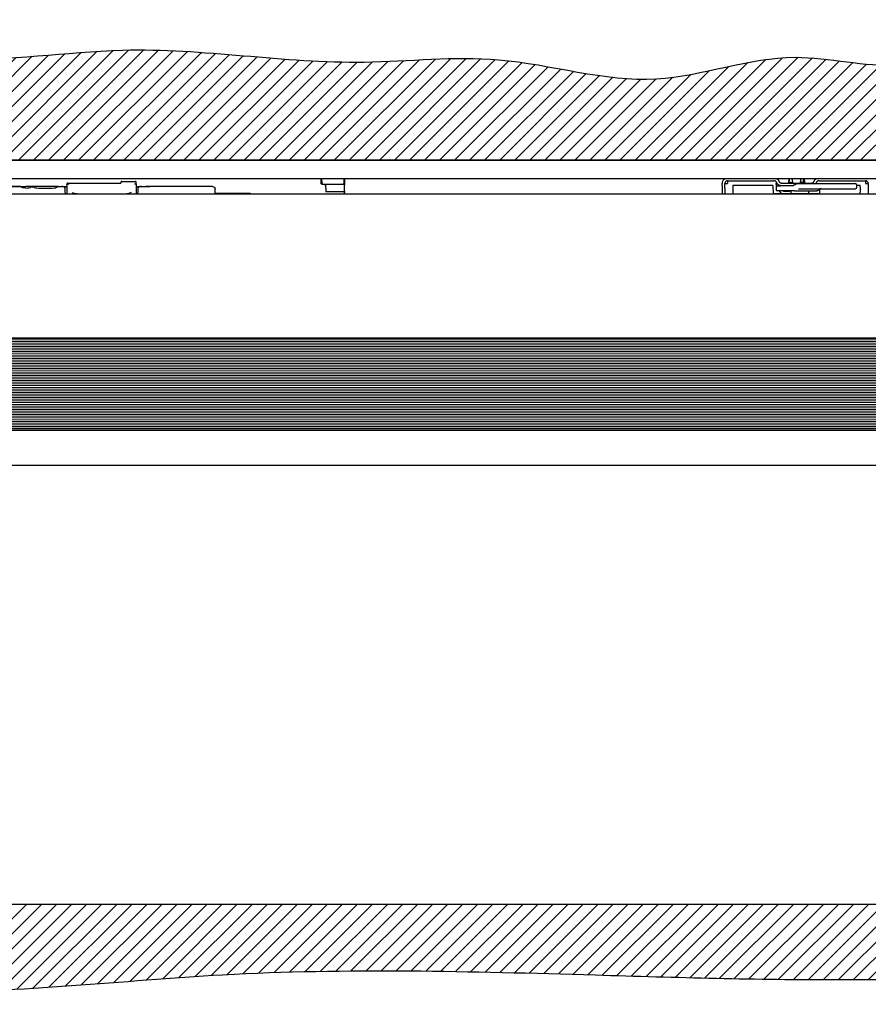
# Model space of a CAD drawing. Units: inches. Extents: x -19.9 to 20.2, y -9.9 to 1.7.
# Drawn here: x 0.4 to 10.3, y -9.9 to 1.7 of the extents above; entities that cross this region are included whole.
import ezdxf

# ---------------------------------------------------------------- set-up
doc = ezdxf.new("R2010")
doc.units = ezdxf.units.IN
doc.header["$LTSCALE"] = 0.25
doc.header["$MEASUREMENT"] = 0
for name, color, linetype, lineweight in [('HEMBAR', 7, 'Continuous', 25), ('Shade Fabric', 7, 'Continuous', 5), ('SHADE-BRACKET', 7, 'Continuous', 30), ('Wall', 7, 'Continuous', 25)]:
    doc.layers.add(name, color=color, linetype=linetype, lineweight=lineweight)
doc.layers.add('STRUCTURE-SUB-STRUCTURE_THIN', color=254, linetype='Continuous', true_color=0xc2ced6)
doc.layers.add('System', color=7, linetype='Continuous')

# ---------------------------------------------------------------- blocks, each defined once
blk = doc.blocks.new('Shade Bracket 085751')
at = {"layer": 'SHADE-BRACKET'}
for p, q in [((-17.875, 0), (17.875, 0)), ((17.875, -0.22), (-17.875, -0.22)), ((3.913, -0.267), (3.91, -0.22)), ((3.923, -0.267), (3.92, -0.22)), ((4.18, -0.22), (4.178, -0.267)), ((4.185, -0.22), (4.184, -0.267)), ((4.187, -0.373), (4.189, -0.22)), ((9.409, -0.22), (9.406, -0.26)), ((9.591, -0.22), (9.594, -0.26)), ((-1.233, -0.309), (0.368, -0.309)), ((0.368, -0.309), (-1.233, -0.309)), ((0.591, -0.31), (0.441, -0.31)), ((0.518, -0.311), (0.515, -0.311)), ((0.515, -0.311), (0.518, -0.311)), ((0.751, -0.31), (0.591, -0.31)), ((0.591, -0.327), (0.751, -0.327)), ((0.825, -0.309), (0.873, -0.309)), ((0.827, -0.309), (0.862, -0.309)), ((0.873, -0.309), (0.922, -0.309)), ((0.897, -0.317), (0.876, -0.309)), ((0.888, -0.309), (0.899, -0.313)), ((0.914, -0.313), (0.922, -0.313)), ((0.922, -0.281), (0.922, -0.29)), ((0.922, -0.289), (0.922, -0.288)), ((0.922, -0.29), (0.922, -0.4)), ((0.934, -0.269), (1.556, -0.269)), ((0.934, -0.277), (0.947, -0.277)), ((0.934, -0.278), (0.948, -0.278)), ((1.556, -0.258), (1.555, -0.269)), ((1.567, -0.248), (1.727, -0.248)), ((1.716, -0.278), (1.73, -0.278)), ((1.742, -0.289), (1.739, -0.258)), ((1.742, -0.29), (1.742, -0.281)), ((1.742, -0.4), (1.742, -0.29)), ((1.742, -0.309), (1.787, -0.309)), ((1.742, -0.313), (1.746, -0.313)), ((1.772, -0.309), (1.761, -0.313)), ((1.763, -0.317), (1.784, -0.309)), ((1.787, -0.309), (1.897, -0.309)), ((1.799, -0.309), (1.833, -0.309)), ((2.635, -0.309), (1.856, -0.309)), ((2.665, -0.4), (2.665, -0.34)), ((3.92, -0.28), (3.918, -0.28)), ((3.92, -0.28), (3.929, -0.28)), ((3.931, -0.28), (3.929, -0.28)), ((3.931, -0.28), (4.172, -0.28)), ((3.964, -0.28), (3.967, -0.372)), ((3.965, -0.328), (3.964, -0.28)), ((3.965, -0.343), (3.967, -0.372)), ((4.173, -0.28), (4.172, -0.28)), ((4.173, -0.28), (4.177, -0.28)), ((4.178, -0.28), (4.177, -0.28)), ((8.625, -0.295), (8.625, -0.274)), ((8.625, -0.295), (8.625, -0.274)), ((8.625, -0.295), (8.625, -0.33)), ((8.625, -0.295), (8.625, -0.33)), ((8.625, -0.33), (8.625, -0.389)), ((8.625, -0.33), (8.625, -0.389)), ((8.657, -0.274), (8.689, -0.274)), ((8.657, -0.274), (8.657, -0.274)), ((8.657, -0.295), (8.657, -0.274)), ((8.657, -0.274), (8.689, -0.274)), ((8.657, -0.274), (8.657, -0.274)), ((8.657, -0.295), (8.657, -0.274)), ((8.657, -0.33), (8.657, -0.295)), ((8.657, -0.33), (8.657, -0.295)), ((8.657, -0.33), (8.657, -0.389)), ((8.657, -0.33), (8.657, -0.389)), ((8.689, -0.242), (9.235, -0.242)), ((8.689, -0.242), (8.689, -0.274)), ((8.689, -0.242), (9.235, -0.242)), ((8.689, -0.242), (8.689, -0.274)), ((8.75, -0.305), (8.75, -0.313)), ((9.223, -0.295), (8.76, -0.295)), ((9.223, -0.295), (9.225, -0.4)), ((9.26, -0.253), (9.26, -0.274)), ((9.26, -0.253), (9.26, -0.274)), ((9.26, -0.285), (9.26, -0.274)), ((9.26, -0.285), (9.26, -0.274)), ((9.26, -0.3), (9.26, -0.3)), ((9.26, -0.3), (9.31, -0.3)), ((9.26, -0.3), (9.261, -0.35)), ((9.292, -0.292), (9.292, -0.3)), ((9.292, -0.292), (9.292, -0.3)), ((9.323, -0.3), (9.311, -0.3)), ((9.323, -0.268), (9.677, -0.268)), ((9.323, -0.268), (9.677, -0.268)), ((9.369, -0.3), (9.323, -0.3)), ((9.369, -0.3), (9.323, -0.3)), ((9.461, -0.3), (9.369, -0.3)), ((9.406, -0.26), (9.415, -0.26)), ((9.415, -0.26), (9.446, -0.26)), ((9.438, -0.268), (9.438, -0.265)), ((9.477, -0.289), (9.461, -0.3)), ((9.523, -0.335), (9.615, -0.335)), ((9.585, -0.26), (9.554, -0.26)), ((9.563, -0.268), (9.563, -0.265)), ((9.594, -0.26), (9.585, -0.26)), ((9.615, -0.275), (10.19, -0.275)), ((9.615, -0.335), (10.19, -0.335)), ((9.765, -0.242), (10.311, -0.242)), ((9.765, -0.242), (10.311, -0.242)), ((9.775, -0.4), (9.776, -0.337)), ((10.24, -0.295), (10.21, -0.295)), ((10.21, -0.3), (10.21, -0.295)), ((10.21, -0.315), (10.21, -0.3)), ((10.25, -0.313), (10.25, -0.305)), ((10.311, -0.242), (10.311, -0.274)), ((10.311, -0.242), (10.311, -0.274)), ((10.311, -0.274), (10.343, -0.274)), ((10.311, -0.274), (10.343, -0.274)), ((10.343, -0.274), (10.343, -0.274)), ((10.343, -0.274), (10.343, -0.295)), ((10.343, -0.274), (10.343, -0.274)), ((10.343, -0.274), (10.343, -0.295)), ((10.343, -0.295), (10.343, -0.33)), ((10.343, -0.295), (10.343, -0.33)), ((10.343, -0.33), (10.343, -0.389)), ((10.343, -0.33), (10.343, -0.389)), ((17.938, -0.4), (-17.937, -0.4)), ((1.023, -0.393), (0.99, -0.383)), ((1.573, -0.399), (1.091, -0.399)), ((1.679, -0.381), (1.641, -0.393)), ((2.665, -0.386), (3.077, -0.386)), ((4.182, -0.372), (3.967, -0.372)), ((4.187, -0.376), (4.182, -0.376)), ((4.187, -0.376), (4.186, -0.385)), ((4.187, -0.365), (4.187, -0.376)), ((8.625, -0.389), (8.625, -0.4)), ((8.625, -0.389), (8.625, -0.4)), ((8.657, -0.4), (8.657, -0.389)), ((8.657, -0.4), (8.657, -0.389)), ((8.75, -0.377), (8.75, -0.4)), ((9.765, -0.395), (9.235, -0.395)), ((9.32, -0.36), (9.271, -0.36)), ((9.478, -0.36), (9.32, -0.36)), ((9.356, -0.365), (9.417, -0.365)), ((9.356, -0.365), (9.417, -0.365)), ((9.432, -0.365), (9.417, -0.365)), ((9.432, -0.365), (9.417, -0.365)), ((9.432, -0.365), (9.432, -0.395)), ((9.432, -0.365), (9.432, -0.395)), ((9.478, -0.36), (9.74, -0.36)), ((9.645, -0.385), (9.646, -0.36)), ((10.25, -0.4), (10.25, -0.377)), ((10.343, -0.389), (10.343, -0.4)), ((10.343, -0.389), (10.343, -0.4)), ((17.938, -2.09), (-17.937, -2.09))]:
    blk.add_line(p, q, dxfattribs=at)
for centre, radius, start, end in [((1.567, -0.26), 0.012, 90, 174.7803), ((1.727, -0.26), 0.012, 5.2197, 90), ((8.76, -0.305), 0.01, 89.9867, 179), ((9.275, -0.285), 0.015, 180, 270), ((9.275, -0.285), 0.015, 180, 270), ((9.433, -0.265), 0.005, 0, 90), ((9.568, -0.265), 0.005, 90, 180), ((10.19, -0.295), 0.02, 1.0043, 89.9936), ((10.19, -0.315), 0.02, 270.0043, 358.9957), ((10.24, -0.305), 0.01, 1, 90.0164), ((9.235, -0.385), 0.01, 181, 270.4913), ((9.271, -0.35), 0.01, 181.0328, 270), ((9.356, -0.333), 0.064, 204.953, 255.6385), ((9.356, -0.333), 0.064, 204.953, 255.6385), ((9.356, -0.333), 0.032, 237.5383, 270), ((9.356, -0.333), 0.032, 237.5383, 270), ((9.635, -0.385), 0.01, 270, 359), ((9.765, -0.385), 0.01, 269.5087, 359)]:
    blk.add_arc(centre, radius, start, end, dxfattribs=at)
at = {"layer": 'SHADE-BRACKET', "extrusion": (5.1e-14, 0, -1)}
for centre, major_axis, ratio, start_param, end_param in [((36.064, -1.728), (-26.69, 0), 0.996195, 0.055258, 0.056765), ((0.368, -0.309), (0.015, 0), 0.017455, -1.570796, -0.201358), ((0.441, -0.309), (0.06, 0), 0.297189, -4.712389, -3.342951), ((0.751, -0.309), (0.06, 0), 0.017455, 0.201358, 1.570796), ((0.825, -0.309), (0.015, 0), 0.017455, -2.940235, -1.570796), ((0.873, -0.309), (0.015, 0), 0.017455, -1.570792, -0.05236), ((1.787, -0.309), (0.015, 0), 0.017455, -3.089233, -1.570801), ((2.635, -0.34), (0.0018, 0.0312), 0.958431, -0.056233, 1.509592), ((4.182, -0.365), (-0.00017, -0.00714), 0.700052, -1.575403, -0.016948), ((4.181, -0.385), (0.00018, 0.00872), 0.573492, -0.004505, 1.555732)]:
    blk.add_ellipse(centre, major_axis=major_axis, ratio=ratio, start_param=start_param, end_param=end_param, dxfattribs=at)
at = {"layer": 'SHADE-BRACKET'}
for centre, major_axis, ratio, start_param, end_param in [((9.5, 0.197), (0, 0.714), 0.087489, -2.274438, -2.194453), ((-17.064, -1.728), (26.69, 0), 0.996195, 0.055258, 0.056765), ((0.368, -0.314), (-0.015, 0), 0.297189, -2.940235, -1.570796), ((0.441, -0.309), (-0.06, 0), 0.017455, 0.201358, 1.570797), ((0.441, -0.311), (0.06, 0), 0.017455, 0.201358, 1.570795), ((0.441, -0.311), (-0.06, 0), 0.259574, -4.712389, -3.342951), ((0.515, -0.311), (0.015, 0), 0.017455, -2.940235, -1.570796), ((0.515, -0.315), (-0.015, 0), 0.259574, -1.570796, -0.201358), ((0.518, -0.311), (0.015, 0), 0.017455, -1.570796, -0.201358), ((0.518, -0.315), (-0.015, 0), 0.259574, -2.940235, -1.570796), ((0.591, -0.311), (0.06, 0), 0.017455, -4.712389, -3.342951), ((0.591, -0.311), (-0.06, 0), 0.259574, 0.201358, 1.570796), ((0.751, -0.309), (-0.06, 0), 0.297189, -4.712389, -3.342951), ((0.825, -0.314), (-0.015, 0), 0.297189, -0.859361, -0.201358), ((0.862, -0.309), (-0.014, 0), 0.017455, -3.089233, -1.570796), ((0.897, -0.533), (0, -0.217), 0.052408, -4.050005, -3.159046), ((0.914, -0.313), (0.015, 0), 0.017455, -3.089233, -1.570796), ((1.746, -0.313), (0.015, 0), 0.017455, -1.570796, -0.05236), ((1.763, -0.533), (0, 0.217), 0.052408, 0.017453, 0.908413), ((1.799, -0.309), (-0.015, 0), 0.017455, -1.570796, -0.05236), ((3.966, -0.328), (0.0006, -0.025), 0.024678, -1.571406, -0.960541), ((4.173, -0.275), (0, -0.005), 0.000205, 0, 0.000819), ((4.178, -0.275), (0, -0.005), 0.000205, 0, 0.000819), ((9.32, -0.3), (-0.01, 0), 0.000024, -0.361204, -0.032246), ((3.077, -0.399), (0, 0.0126), 0.002947, -1.570796, 1.570796), ((3.077, -0.399), (0, -0.0126), 0.002947, -1.570796, -1.487623), ((3.077, -0.399), (0, 0.0126), 0.002947, -1.65397, -1.570796), ((4.187, -0.373), (0.0007, 0.055), 0.012341, -2.075495, -1.570644)]:
    blk.add_ellipse(centre, major_axis=major_axis, ratio=ratio, start_param=start_param, end_param=end_param, dxfattribs=at)
at = {"layer": 'SHADE-BRACKET', "extrusion": (5.1e-14, -3e-16, -1)}
blk.add_ellipse((9.497, -0.29), major_axis=(-0.0334, -0.0161), ratio=0.292263, start_param=1.047827, end_param=1.656457, dxfattribs=at)
at = {"layer": 'SHADE-BRACKET', "extrusion": (-5.08e-14, -6.95118e-09, 1)}
blk.add_ellipse((9.182, -0.275), major_axis=(0.433, 0), ratio=0, start_param=-0.714447, end_param=-0.049395, dxfattribs=at)
at = {"layer": 'SHADE-BRACKET', "extrusion": (4.73e-14, -1e-16, -1)}
blk.add_ellipse((8.751, -0.411), major_axis=(-0.0006, 0.0358), ratio=0.003239, start_param=-0.231906, end_param=-0.193738, dxfattribs=at)
at = {"layer": 'SHADE-BRACKET'}
for points, knots in [([(8.655, -0.22), (8.654, -0.221), (8.653, -0.221), (8.648, -0.225), (8.645, -0.227), (8.639, -0.234), (8.637, -0.237), (8.631, -0.246), (8.629, -0.251), (8.626, -0.263), (8.625, -0.268), (8.625, -0.274)], [0.1306288, 0.1306288, 0.1306288, 0.1306288, 0.1445624, 0.1445624, 0.1922081, 0.1922081, 0.2395587, 0.2395587, 0.3101886, 0.3101886, 0.3801636, 0.3801636, 0.3801636, 0.3801636]), ([(8.655, -0.22), (8.654, -0.221), (8.653, -0.221), (8.648, -0.225), (8.645, -0.227), (8.639, -0.234), (8.637, -0.237), (8.631, -0.246), (8.629, -0.251), (8.626, -0.263), (8.625, -0.268), (8.625, -0.274)], [0.1306288, 0.1306288, 0.1306288, 0.1306288, 0.1445624, 0.1445624, 0.1922081, 0.1922081, 0.2395587, 0.2395587, 0.3101886, 0.3101886, 0.3801636, 0.3801636, 0.3801636, 0.3801636]), ([(9.27, -0.22), (9.272, -0.221), (9.274, -0.223), (9.276, -0.224), (9.278, -0.226), (9.281, -0.229), (9.284, -0.231), (9.286, -0.234), (9.288, -0.237), (9.29, -0.24), (9.292, -0.243), (9.294, -0.246), (9.295, -0.25)], [0.4813833, 0.4813833, 0.4813833, 0.4813833, 0.5714286, 0.5714286, 0.5714286, 0.7142857, 0.7142857, 0.7142857, 0.8571429, 0.8571429, 0.8571429, 1, 1, 1, 1]), ([(9.27, -0.22), (9.272, -0.221), (9.274, -0.223), (9.276, -0.224), (9.278, -0.226), (9.281, -0.229), (9.284, -0.231), (9.286, -0.234), (9.288, -0.237), (9.29, -0.24), (9.292, -0.243), (9.294, -0.246), (9.295, -0.25)], [0.4813833, 0.4813833, 0.4813833, 0.4813833, 0.5714286, 0.5714286, 0.5714286, 0.7142857, 0.7142857, 0.7142857, 0.8571429, 0.8571429, 0.8571429, 1, 1, 1, 1]), ([(9.705, -0.25), (9.706, -0.246), (9.708, -0.243), (9.71, -0.24), (9.712, -0.237), (9.714, -0.234), (9.717, -0.231), (9.719, -0.229), (9.722, -0.226), (9.725, -0.224), (9.726, -0.222), (9.728, -0.221), (9.73, -0.22)], [0, 0, 0, 0, 0.1428571, 0.1428571, 0.1428571, 0.2857143, 0.2857143, 0.2857143, 0.4285714, 0.4285714, 0.4285714, 0.5163417, 0.5163417, 0.5163417, 0.5163417]), ([(9.705, -0.25), (9.706, -0.246), (9.708, -0.243), (9.71, -0.24), (9.712, -0.237), (9.714, -0.234), (9.717, -0.231), (9.719, -0.229), (9.722, -0.226), (9.725, -0.224), (9.726, -0.222), (9.728, -0.221), (9.73, -0.22)], [0, 0, 0, 0, 0.1428571, 0.1428571, 0.1428571, 0.2857143, 0.2857143, 0.2857143, 0.4285714, 0.4285714, 0.4285714, 0.5163417, 0.5163417, 0.5163417, 0.5163417]), ([(0.825, -0.309), (0.823, -0.309), (0.821, -0.309), (0.818, -0.31), (0.816, -0.31), (0.815, -0.31)], [0, 0, 0, 0, 0.01450486, 0.01450486, 0.02736157, 0.02736157, 0.02736157, 0.02736157]), ([(0.934, -0.269), (0.934, -0.269), (0.934, -0.269), (0.933, -0.269), (0.932, -0.269), (0.93, -0.27), (0.929, -0.27), (0.926, -0.272), (0.924, -0.274), (0.923, -0.276), (0.923, -0.277), (0.923, -0.278), (0.922, -0.278), (0.922, -0.279), (0.922, -0.28), (0.922, -0.281)], [0.01370288, 0.01370288, 0.01370288, 0.01370288, 0.01387461, 0.01387461, 0.0188366, 0.0188366, 0.029715, 0.029715, 0.04442663, 0.04442663, 0.04886794, 0.04886794, 0.05270744, 0.05270744, 0.05867582, 0.05867582, 0.05867582, 0.05867582]), ([(0.922, -0.288), (0.922, -0.287), (0.923, -0.285), (0.924, -0.283), (0.924, -0.282), (0.926, -0.28), (0.927, -0.279), (0.929, -0.278), (0.93, -0.278), (0.932, -0.277), (0.933, -0.277), (0.934, -0.277)], [0.00000302, 0.00000302, 0.00000302, 0.00000302, 0.00380889, 0.00380889, 0.00760034, 0.00760034, 0.01139504, 0.01139504, 0.01519115, 0.01519115, 0.01764695, 0.01764695, 0.01764695, 0.01764695]), ([(0.934, -0.278), (0.934, -0.278), (0.934, -0.278), (0.933, -0.278), (0.932, -0.278), (0.93, -0.278), (0.929, -0.279), (0.926, -0.281), (0.924, -0.282), (0.923, -0.285), (0.923, -0.285), (0.923, -0.286), (0.922, -0.287), (0.922, -0.288), (0.922, -0.289), (0.922, -0.29)], [0.01370288, 0.01370288, 0.01370288, 0.01370288, 0.01387461, 0.01387461, 0.0188366, 0.0188366, 0.029715, 0.029715, 0.04442663, 0.04442663, 0.04886794, 0.04886794, 0.05270744, 0.05270744, 0.05867582, 0.05867582, 0.05867582, 0.05867582]), ([(1.742, -0.29), (1.742, -0.288), (1.742, -0.287), (1.741, -0.286), (1.741, -0.285), (1.741, -0.284), (1.74, -0.283), (1.74, -0.283), (1.739, -0.282), (1.738, -0.281), (1.738, -0.281), (1.737, -0.28), (1.736, -0.28), (1.735, -0.279), (1.735, -0.279), (1.734, -0.279), (1.733, -0.278), (1.733, -0.278), (1.732, -0.278), (1.731, -0.278), (1.731, -0.278), (1.73, -0.278)], [0, 0, 0, 0, 0.142857, 0.142857, 0.142857, 0.285714, 0.285714, 0.285714, 0.428571, 0.428571, 0.428571, 0.571429, 0.571429, 0.571429, 0.714286, 0.714286, 0.714286, 0.857143, 0.857143, 0.857143, 1, 1, 1, 1]), ([(1.742, -0.281), (1.742, -0.28), (1.742, -0.279), (1.741, -0.278), (1.741, -0.277), (1.741, -0.276), (1.741, -0.276)], [0, 0, 0, 0, 0.1428571, 0.1428571, 0.1428571, 0.2206619, 0.2206619, 0.2206619, 0.2206619]), ([(1.833, -0.309), (1.835, -0.309), (1.836, -0.309), (1.839, -0.309), (1.84, -0.309), (1.842, -0.309), (1.843, -0.309), (1.844, -0.309), (1.844, -0.309), (1.845, -0.309), (1.845, -0.309), (1.846, -0.309), (1.846, -0.309), (1.847, -0.309), (1.848, -0.309), (1.85, -0.309), (1.851, -0.309), (1.854, -0.309), (1.855, -0.309), (1.856, -0.309)], [0, 0, 0, 0, 0.00948341, 0.00948341, 0.02168004, 0.02168004, 0.0266539, 0.0266539, 0.02927307, 0.02927307, 0.03146782, 0.03146782, 0.03412359, 0.03412359, 0.03934924, 0.03934924, 0.05249194, 0.05249194, 0.05929478, 0.05929478, 0.05929478, 0.05929478]), ([(1.856, -0.309), (1.854, -0.309), (1.852, -0.309), (1.848, -0.31), (1.847, -0.31), (1.846, -0.31), (1.845, -0.31), (1.845, -0.31)], [0, 0, 0, 0, 0.01523414, 0.01523414, 0.02650953, 0.02650953, 0.03245333, 0.03245333, 0.03245333, 0.03245333]), ([(3.918, -0.28), (3.918, -0.28), (3.917, -0.28), (3.916, -0.28), (3.916, -0.279), (3.915, -0.279), (3.915, -0.278), (3.914, -0.278), (3.914, -0.277), (3.914, -0.277), (3.914, -0.277), (3.913, -0.276), (3.913, -0.276), (3.913, -0.275), (3.913, -0.275), (3.913, -0.274), (3.913, -0.273), (3.913, -0.27), (3.913, -0.269), (3.913, -0.267)], [0, 0, 0, 0, 0.00165819, 0.00165819, 0.00333185, 0.00333185, 0.00497249, 0.00497249, 0.00639636, 0.00639636, 0.00763498, 0.00763498, 0.00935722, 0.00935722, 0.01322144, 0.01322144, 0.0248546, 0.0248546, 0.03187344, 0.03187344, 0.03187344, 0.03187344]), ([(3.929, -0.28), (3.929, -0.28), (3.928, -0.28), (3.927, -0.28), (3.927, -0.279), (3.926, -0.279), (3.925, -0.278), (3.925, -0.278), (3.925, -0.277), (3.924, -0.277), (3.924, -0.277), (3.924, -0.276), (3.924, -0.276), (3.924, -0.275), (3.924, -0.275), (3.924, -0.274), (3.924, -0.273), (3.923, -0.27), (3.923, -0.269), (3.923, -0.267)], [0, 0, 0, 0, 0.00165819, 0.00165819, 0.00333185, 0.00333185, 0.00497249, 0.00497249, 0.00639636, 0.00639636, 0.00763498, 0.00763498, 0.00935722, 0.00935722, 0.01322144, 0.01322144, 0.0248546, 0.0248546, 0.03187344, 0.03187344, 0.03187344, 0.03187344]), ([(4.178, -0.267), (4.178, -0.27), (4.178, -0.272), (4.178, -0.274), (4.178, -0.275), (4.178, -0.275), (4.178, -0.276), (4.178, -0.276), (4.178, -0.276), (4.178, -0.277), (4.178, -0.277), (4.178, -0.277), (4.177, -0.277), (4.177, -0.278), (4.177, -0.278), (4.177, -0.279), (4.176, -0.279), (4.175, -0.279), (4.175, -0.28), (4.174, -0.28), (4.173, -0.28), (4.173, -0.28)], [0, 0, 0, 0, 0.0148064, 0.0148064, 0.02179011, 0.02179011, 0.02515506, 0.02515506, 0.02599185, 0.02599185, 0.02652578, 0.02652578, 0.02737011, 0.02737011, 0.02830404, 0.02830404, 0.0295819, 0.0295819, 0.03111819, 0.03111819, 0.03268164, 0.03268164, 0.03268164, 0.03268164]), ([(4.184, -0.267), (4.184, -0.27), (4.184, -0.272), (4.183, -0.274), (4.183, -0.275), (4.183, -0.275), (4.183, -0.276), (4.183, -0.276), (4.183, -0.276), (4.183, -0.277), (4.183, -0.277), (4.183, -0.277), (4.183, -0.277), (4.183, -0.278), (4.182, -0.278), (4.182, -0.279), (4.182, -0.279), (4.181, -0.279), (4.18, -0.28), (4.179, -0.28), (4.179, -0.28), (4.178, -0.28)], [0, 0, 0, 0, 0.0148064, 0.0148064, 0.02179011, 0.02179011, 0.02515506, 0.02515506, 0.02599185, 0.02599185, 0.02652578, 0.02652578, 0.02737011, 0.02737011, 0.02830404, 0.02830404, 0.0295819, 0.0295819, 0.03111819, 0.03111819, 0.03268164, 0.03268164, 0.03268164, 0.03268164]), ([(8.689, -0.242), (8.686, -0.242), (8.682, -0.243), (8.676, -0.245), (8.673, -0.246), (8.669, -0.249), (8.667, -0.251), (8.663, -0.255), (8.661, -0.259), (8.658, -0.266), (8.657, -0.27), (8.657, -0.274)], [0, 0, 0, 0, 0.0571271, 0.0571271, 0.1146496, 0.1146496, 0.15317, 0.15317, 0.2306312, 0.2306312, 0.3088826, 0.3088826, 0.3088826, 0.3088826]), ([(8.689, -0.242), (8.686, -0.242), (8.682, -0.243), (8.676, -0.245), (8.673, -0.246), (8.669, -0.249), (8.667, -0.251), (8.663, -0.255), (8.661, -0.259), (8.658, -0.266), (8.657, -0.27), (8.657, -0.274)], [0, 0, 0, 0, 0.0571271, 0.0571271, 0.1146496, 0.1146496, 0.15317, 0.15317, 0.2306312, 0.2306312, 0.3088826, 0.3088826, 0.3088826, 0.3088826]), ([(9.266, -0.262), (9.265, -0.26), (9.264, -0.258), (9.263, -0.256), (9.261, -0.255), (9.26, -0.253), (9.258, -0.251), (9.257, -0.25), (9.255, -0.249), (9.253, -0.247), (9.252, -0.246), (9.25, -0.245), (9.248, -0.244), (9.246, -0.244), (9.244, -0.243), (9.242, -0.243), (9.24, -0.242), (9.238, -0.242), (9.235, -0.242)], [0, 0, 0, 0, 0.166667, 0.166667, 0.166667, 0.333333, 0.333333, 0.333333, 0.5, 0.5, 0.5, 0.666667, 0.666667, 0.666667, 0.833333, 0.833333, 0.833333, 1, 1, 1, 1]), ([(9.266, -0.262), (9.265, -0.26), (9.264, -0.258), (9.263, -0.256), (9.261, -0.255), (9.26, -0.253), (9.258, -0.251), (9.257, -0.25), (9.255, -0.249), (9.253, -0.247), (9.252, -0.246), (9.25, -0.245), (9.248, -0.244), (9.246, -0.244), (9.244, -0.243), (9.242, -0.243), (9.24, -0.242), (9.238, -0.242), (9.235, -0.242)], [0, 0, 0, 0, 0.166667, 0.166667, 0.166667, 0.333333, 0.333333, 0.333333, 0.5, 0.5, 0.5, 0.666667, 0.666667, 0.666667, 0.833333, 0.833333, 0.833333, 1, 1, 1, 1]), ([(9.323, -0.3), (9.319, -0.3), (9.316, -0.3), (9.313, -0.299), (9.309, -0.299), (9.306, -0.298), (9.303, -0.297), (9.299, -0.295), (9.296, -0.294), (9.293, -0.292), (9.29, -0.291), (9.287, -0.289), (9.284, -0.287), (9.282, -0.285), (9.279, -0.282), (9.277, -0.28), (9.275, -0.277), (9.272, -0.274), (9.271, -0.271), (9.269, -0.268), (9.267, -0.265), (9.266, -0.262)], [0, 0, 0, 0, 0.142857, 0.142857, 0.142857, 0.285714, 0.285714, 0.285714, 0.428571, 0.428571, 0.428571, 0.571429, 0.571429, 0.571429, 0.714286, 0.714286, 0.714286, 0.857143, 0.857143, 0.857143, 1, 1, 1, 1]), ([(9.323, -0.3), (9.319, -0.3), (9.316, -0.3), (9.313, -0.299), (9.309, -0.299), (9.306, -0.298), (9.303, -0.297), (9.299, -0.295), (9.296, -0.294), (9.293, -0.292), (9.29, -0.291), (9.287, -0.289), (9.284, -0.287), (9.282, -0.285), (9.279, -0.282), (9.277, -0.28), (9.275, -0.277), (9.272, -0.274), (9.271, -0.271), (9.269, -0.268), (9.267, -0.265), (9.266, -0.262)], [0, 0, 0, 0, 0.142857, 0.142857, 0.142857, 0.285714, 0.285714, 0.285714, 0.428571, 0.428571, 0.428571, 0.571429, 0.571429, 0.571429, 0.714286, 0.714286, 0.714286, 0.857143, 0.857143, 0.857143, 1, 1, 1, 1]), ([(9.295, -0.25), (9.296, -0.251), (9.297, -0.253), (9.298, -0.255), (9.299, -0.256), (9.3, -0.258), (9.302, -0.259), (9.303, -0.261), (9.305, -0.262), (9.306, -0.263), (9.308, -0.264), (9.31, -0.265), (9.312, -0.266), (9.313, -0.266), (9.315, -0.267), (9.317, -0.267), (9.319, -0.268), (9.321, -0.268), (9.323, -0.268)], [0, 0, 0, 0, 0.166667, 0.166667, 0.166667, 0.333333, 0.333333, 0.333333, 0.5, 0.5, 0.5, 0.666667, 0.666667, 0.666667, 0.833333, 0.833333, 0.833333, 1, 1, 1, 1]), ([(9.295, -0.25), (9.296, -0.251), (9.297, -0.253), (9.298, -0.255), (9.299, -0.256), (9.3, -0.258), (9.302, -0.259), (9.303, -0.261), (9.305, -0.262), (9.306, -0.263), (9.308, -0.264), (9.31, -0.265), (9.312, -0.266), (9.313, -0.266), (9.315, -0.267), (9.317, -0.267), (9.319, -0.268), (9.321, -0.268), (9.323, -0.268)], [0, 0, 0, 0, 0.166667, 0.166667, 0.166667, 0.333333, 0.333333, 0.333333, 0.5, 0.5, 0.5, 0.666667, 0.666667, 0.666667, 0.833333, 0.833333, 0.833333, 1, 1, 1, 1]), ([(9.446, -0.26), (9.446, -0.26), (9.447, -0.26), (9.449, -0.261), (9.45, -0.261), (9.451, -0.262), (9.451, -0.263), (9.452, -0.264), (9.452, -0.264), (9.452, -0.265)], [0.02061496, 0.02061496, 0.02061496, 0.02061496, 0.02691671, 0.02691671, 0.03290611, 0.03290611, 0.03812886, 0.03812886, 0.04252392, 0.04252392, 0.04252392, 0.04252392]), ([(9.548, -0.265), (9.548, -0.264), (9.548, -0.264), (9.549, -0.263), (9.549, -0.262), (9.55, -0.261), (9.551, -0.261), (9.553, -0.26), (9.554, -0.26), (9.554, -0.26)], [-0.04252392, -0.04252392, -0.04252392, -0.04252392, -0.03812886, -0.03812886, -0.03290611, -0.03290611, -0.02691671, -0.02691671, -0.02061496, -0.02061496, -0.02061496, -0.02061496]), ([(9.677, -0.268), (9.679, -0.268), (9.681, -0.268), (9.683, -0.267), (9.685, -0.267), (9.687, -0.266), (9.689, -0.266), (9.69, -0.265), (9.692, -0.264), (9.694, -0.263), (9.695, -0.262), (9.697, -0.261), (9.698, -0.259), (9.7, -0.258), (9.701, -0.256), (9.702, -0.255), (9.703, -0.253), (9.704, -0.251), (9.705, -0.25)], [0, 0, 0, 0, 0.166667, 0.166667, 0.166667, 0.333333, 0.333333, 0.333333, 0.5, 0.5, 0.5, 0.666667, 0.666667, 0.666667, 0.833333, 0.833333, 0.833333, 1, 1, 1, 1]), ([(9.677, -0.268), (9.679, -0.268), (9.681, -0.268), (9.683, -0.267), (9.685, -0.267), (9.687, -0.266), (9.689, -0.266), (9.69, -0.265), (9.692, -0.264), (9.694, -0.263), (9.695, -0.262), (9.697, -0.261), (9.698, -0.259), (9.7, -0.258), (9.701, -0.256), (9.702, -0.255), (9.703, -0.253), (9.704, -0.251), (9.705, -0.25)], [0, 0, 0, 0, 0.166667, 0.166667, 0.166667, 0.333333, 0.333333, 0.333333, 0.5, 0.5, 0.5, 0.666667, 0.666667, 0.666667, 0.833333, 0.833333, 0.833333, 1, 1, 1, 1]), ([(9.734, -0.262), (9.733, -0.265), (9.731, -0.268), (9.729, -0.271), (9.729, -0.273), (9.728, -0.274), (9.727, -0.275)], [0, 0, 0, 0, 0.1428571, 0.1428571, 0.1428571, 0.203148, 0.203148, 0.203148, 0.203148]), ([(9.734, -0.262), (9.733, -0.265), (9.731, -0.268), (9.729, -0.271), (9.729, -0.273), (9.728, -0.274), (9.727, -0.275)], [0, 0, 0, 0, 0.1428571, 0.1428571, 0.1428571, 0.203148, 0.203148, 0.203148, 0.203148]), ([(9.765, -0.242), (9.762, -0.242), (9.76, -0.242), (9.758, -0.243), (9.756, -0.243), (9.754, -0.244), (9.752, -0.244), (9.75, -0.245), (9.748, -0.246), (9.746, -0.247), (9.745, -0.249), (9.743, -0.25), (9.741, -0.252), (9.74, -0.253), (9.739, -0.255), (9.737, -0.256), (9.736, -0.258), (9.735, -0.26), (9.734, -0.262)], [0, 0, 0, 0, 0.166667, 0.166667, 0.166667, 0.333333, 0.333333, 0.333333, 0.5, 0.5, 0.5, 0.666667, 0.666667, 0.666667, 0.833333, 0.833333, 0.833333, 1, 1, 1, 1]), ([(9.765, -0.242), (9.762, -0.242), (9.76, -0.242), (9.758, -0.243), (9.756, -0.243), (9.754, -0.244), (9.752, -0.244), (9.75, -0.245), (9.748, -0.246), (9.746, -0.247), (9.745, -0.249), (9.743, -0.25), (9.741, -0.252), (9.74, -0.253), (9.739, -0.255), (9.737, -0.256), (9.736, -0.258), (9.735, -0.26), (9.734, -0.262)], [0, 0, 0, 0, 0.166667, 0.166667, 0.166667, 0.333333, 0.333333, 0.333333, 0.5, 0.5, 0.5, 0.666667, 0.666667, 0.666667, 0.833333, 0.833333, 0.833333, 1, 1, 1, 1]), ([(9.773, -0.338), (9.772, -0.339), (9.77, -0.339), (9.769, -0.34), (9.768, -0.341), (9.767, -0.341), (9.766, -0.342), (9.765, -0.343), (9.764, -0.344), (9.763, -0.345), (9.762, -0.346), (9.761, -0.346), (9.76, -0.347), (9.759, -0.348), (9.758, -0.349), (9.757, -0.35)], [0, 0, 0, 0, 0.2, 0.2, 0.2, 0.4, 0.4, 0.4, 0.6, 0.6, 0.6, 0.8, 0.8, 0.8, 1, 1, 1, 1]), ([(9.778, -0.336), (9.778, -0.336), (9.778, -0.337), (9.777, -0.337), (9.776, -0.337), (9.775, -0.337), (9.773, -0.338)], [0.6947208, 0.6947208, 0.6947208, 0.6947208, 0.75, 0.75, 0.75, 1, 1, 1, 1]), ([(10.343, -0.274), (10.343, -0.27), (10.342, -0.266), (10.339, -0.259), (10.337, -0.255), (10.333, -0.251), (10.331, -0.249), (10.327, -0.246), (10.324, -0.245), (10.318, -0.243), (10.314, -0.242), (10.311, -0.242)], [0, 0, 0, 0, 0.0788463, 0.0788463, 0.1568964, 0.1568964, 0.1957096, 0.1957096, 0.2536695, 0.2536695, 0.3112308, 0.3112308, 0.3112308, 0.3112308]), ([(10.343, -0.274), (10.343, -0.27), (10.342, -0.266), (10.339, -0.259), (10.337, -0.255), (10.333, -0.251), (10.331, -0.249), (10.327, -0.246), (10.324, -0.245), (10.318, -0.243), (10.314, -0.242), (10.311, -0.242)], [0, 0, 0, 0, 0.0788463, 0.0788463, 0.1568964, 0.1568964, 0.1957096, 0.1957096, 0.2536695, 0.2536695, 0.3112308, 0.3112308, 0.3112308, 0.3112308]), ([(1.091, -0.399), (1.083, -0.399), (1.076, -0.399), (1.062, -0.398), (1.055, -0.398), (1.043, -0.397), (1.037, -0.396), (1.029, -0.395), (1.026, -0.394), (1.023, -0.393)], [0, 0, 0, 0, 0.0225685, 0.0225685, 0.04487865, 0.04487865, 0.06766176, 0.06766176, 0.08747711, 0.08747711, 0.08747711, 0.08747711]), ([(1.641, -0.393), (1.637, -0.395), (1.633, -0.395), (1.624, -0.397), (1.62, -0.397), (1.61, -0.398), (1.602, -0.398), (1.588, -0.399), (1.58, -0.399), (1.573, -0.399)], [0, 0, 0, 0, 0.0257235, 0.0257235, 0.04125226, 0.04125226, 0.06565132, 0.06565132, 0.08747029, 0.08747029, 0.08747029, 0.08747029]), ([(9.753, -0.355), (9.751, -0.356), (9.749, -0.357), (9.745, -0.359), (9.743, -0.36), (9.74, -0.36)], [0, 0, 0, 0, 0.01340922, 0.01340922, 0.02709626, 0.02709626, 0.02709626, 0.02709626]), ([(9.757, -0.35), (9.756, -0.352), (9.755, -0.353), (9.753, -0.354), (9.753, -0.354), (9.753, -0.355)], [0, 0, 0, 0, 0.00835018, 0.00835018, 0.01193378, 0.01193378, 0.01193378, 0.01193378]), ([(10.25, -0.376), (10.25, -0.376), (10.25, -0.376), (10.25, -0.376), (10.25, -0.376), (10.25, -0.376), (10.25, -0.377)], [0, 0, 0, 0, 0.5, 0.5, 0.5, 1, 1, 1, 1])]:
    blk.add_open_spline(points, degree=3, knots=knots, dxfattribs=at)
for points in [[(9.449, -0.22), (9.45, -0.233), (9.451, -0.247), (9.452, -0.26)], [(0.825, -0.309), (0.825, -0.309), (0.826, -0.309), (0.827, -0.309)], [(0.934, -0.269), (0.934, -0.269), (0.934, -0.269), (0.934, -0.269)], [(0.934, -0.278), (0.934, -0.278), (0.934, -0.278), (0.934, -0.278)], [(1.73, -0.278), (1.73, -0.278), (1.73, -0.278), (1.73, -0.278)], [(1.742, -0.281), (1.742, -0.281), (1.742, -0.281), (1.742, -0.281)], [(1.742, -0.29), (1.742, -0.29), (1.742, -0.29), (1.742, -0.29)], [(8.657, -0.28), (8.657, -0.278), (8.657, -0.276), (8.657, -0.274)], [(8.657, -0.28), (8.657, -0.278), (8.657, -0.276), (8.657, -0.274)], [(8.75, -0.313), (8.75, -0.313), (8.75, -0.315), (8.75, -0.327), (8.75, -0.347), (8.75, -0.366), (8.75, -0.376)], [(9.452, -0.265), (9.452, -0.263), (9.452, -0.262), (9.452, -0.26)], [(9.509, -0.275), (9.506, -0.275), (9.501, -0.276), (9.495, -0.278)], [(9.788, -0.335), (9.785, -0.335), (9.781, -0.336), (9.778, -0.336)], [(9.789, -0.335), (9.788, -0.335), (9.788, -0.335), (9.788, -0.335)], [(10.25, -0.313), (10.25, -0.313), (10.25, -0.315), (10.25, -0.327), (10.25, -0.347), (10.25, -0.366), (10.25, -0.376)], [(10.343, -0.274), (10.343, -0.276), (10.343, -0.278), (10.343, -0.28)], [(10.343, -0.274), (10.343, -0.276), (10.343, -0.278), (10.343, -0.28)], [(8.75, -0.377), (8.75, -0.377), (8.75, -0.377), (8.75, -0.377)], [(9.74, -0.36), (9.74, -0.36), (9.74, -0.36), (9.74, -0.36)], [(10.25, -0.377), (10.25, -0.377), (10.25, -0.377), (10.25, -0.377)]]:
    blk.add_open_spline(points, degree=3, dxfattribs=at)
blk = doc.blocks.new('Hembar 085751')
at = {"layer": 'HEMBAR'}
for p, q in [((17.938, -3.155), (-17.937, -3.155)), ((17.938, -3.175), (-17.937, -3.175)), ((-17.937, -3.585), (17.938, -3.585))]:
    blk.add_line(p, q, dxfattribs=at)
blk = doc.blocks.new('Fabric 085751')
at = {"layer": 'Shade Fabric'}
for p, q in [((17.938, -2.095), (-17.937, -2.095)), ((17.938, -2.109), (-17.937, -2.109)), ((17.938, -2.129), (-17.937, -2.129)), ((17.938, -2.149), (-17.937, -2.149)), ((17.938, -2.169), (-17.937, -2.169)), ((17.938, -2.189), (-17.937, -2.189)), ((17.938, -2.209), (-17.937, -2.209)), ((17.938, -2.229), (-17.937, -2.229)), ((17.938, -2.249), (-17.937, -2.249)), ((17.938, -2.269), (-17.937, -2.269)), ((17.938, -2.289), (-17.937, -2.289)), ((17.938, -2.309), (-17.937, -2.309)), ((17.938, -2.329), (-17.937, -2.329)), ((17.938, -2.349), (-17.937, -2.349)), ((17.938, -2.369), (-17.937, -2.369)), ((17.938, -2.389), (-17.937, -2.389)), ((17.938, -2.409), (-17.937, -2.409)), ((17.938, -2.429), (-17.937, -2.429)), ((17.938, -2.449), (-17.937, -2.449)), ((17.938, -2.469), (-17.937, -2.469)), ((17.938, -2.489), (-17.937, -2.489)), ((17.938, -2.509), (-17.937, -2.509)), ((17.938, -2.529), (-17.937, -2.529)), ((17.938, -2.549), (-17.937, -2.549)), ((17.938, -2.569), (-17.937, -2.569)), ((17.938, -2.589), (-17.937, -2.589)), ((17.938, -2.609), (-17.937, -2.609)), ((17.938, -2.629), (-17.937, -2.629)), ((17.938, -2.649), (-17.937, -2.649)), ((17.938, -2.669), (-17.937, -2.669)), ((17.938, -2.689), (-17.937, -2.689)), ((17.938, -2.709), (-17.937, -2.709)), ((17.938, -2.729), (-17.937, -2.729)), ((17.938, -2.749), (-17.937, -2.749)), ((17.938, -2.769), (-17.937, -2.769)), ((17.938, -2.789), (-17.937, -2.789)), ((17.938, -2.809), (-17.937, -2.809)), ((17.938, -2.829), (-17.937, -2.829)), ((17.938, -2.849), (-17.937, -2.849)), ((17.938, -2.869), (-17.937, -2.869)), ((17.938, -2.889), (-17.937, -2.889)), ((17.938, -2.909), (-17.937, -2.909)), ((17.938, -2.929), (-17.937, -2.929)), ((17.938, -2.949), (-17.937, -2.949)), ((17.938, -2.969), (-17.937, -2.969)), ((17.938, -2.989), (-17.937, -2.989)), ((17.938, -3.009), (-17.937, -3.009)), ((17.938, -3.029), (-17.937, -3.029)), ((17.938, -3.049), (-17.937, -3.049)), ((17.938, -3.069), (-17.937, -3.069)), ((17.938, -3.089), (-17.937, -3.089)), ((17.938, -3.109), (-17.937, -3.109)), ((17.938, -3.129), (-17.937, -3.129)), ((17.938, -3.149), (-17.937, -3.149)), ((17.938, -3.153), (-17.937, -3.153))]:
    blk.add_line(p, q, dxfattribs=at)
blk = doc.blocks.new('System 085751')
at = {"layer": 'System'}
for name in ['Shade Bracket 085751', 'Fabric 085751', 'Hembar 085751']:
    blk.add_blockref(name, (0, 0), dxfattribs=at)

msp = doc.modelspace()

# ---------------------------------------------------------------- hatches: boundary and pattern name
at = {"layer": 'STRUCTURE-SUB-STRUCTURE_THIN', "true_color": 0xc7c8ca, "transparency": 33554559}
h = msp.add_hatch(dxfattribs=at)
h.set_pattern_fill('ANSI31', color=9)
edge = h.paths.add_edge_path()
edge.add_spline(control_points=[(-19.591, -5.512), (-19.481, -5.13), (-19.146, -3.892), (-19.039, -2.165), (-19.649, -0.175), (-18.839, 0.891), (-17.668, 1.573), (-16.223, 0.803), (-14.32, 1.365), (-12.48, 1.493), (-10.671, 1.048), (-8.868, 1.601), (-6.764, 0.915), (-4.827, 1.652), (-3.003, 1.06), (-1.675, 1.434), (-0.118, 1.094), (1.861, 1.445), (3.994, 1.042), (6.096, 1.304), (7.784, 0.738), (9.334, 1.371), (10.641, 0.993), (12.028, 1.554), (13.696, 0.739), (15.779, 1.574), (17.483, 0.275), (19.43, 1.304), (19.938, -0.204), (19.105, -1.222), (20.24, -2.867), (19.359, -4.146), (19.389, -4.997), (19.391, -5.027)], knot_values=[3.508184, 3.508184, 3.508184, 3.508184, 4.15024, 7.257886, 8.737975, 9.945661, 10.964552, 12.537905, 14.25118, 16.465034, 18.149272, 20.014525, 21.857768, 24.541042, 25.794998, 27.431309, 28.506739, 30.506849, 33.35302, 34.929418, 36.8006, 38.45255, 39.665745, 40.697936, 42.715964, 44.749455, 46.756407, 48.586729, 49.334163, 50.71088, 51.95402, 54.471977, 54.539092, 54.539092, 54.539092, 54.539092], degree=3, periodic=0)
edge.add_spline(control_points=[(19.391, -5.027), (19.198, -5.041), (18.959, -5.051), (18.591, -4.708), (18.276, -4.842), (18.123, -4.936)], knot_values=[0.217376, 0.217376, 0.217376, 0.217376, 0.423503, 0.978253, 1.444196, 1.444196, 1.444196, 1.444196], degree=3, periodic=0)
edge.add_line((18.123, -4.936), (18.123, 0))
edge.add_line((18.123, 0), (-18.123, 0))
edge.add_line((-18.123, 0), (-18.124, -5.571))
edge.add_spline(control_points=[(-18.124, -5.571), (-18.224, -5.623), (-18.488, -5.903), (-19.054, -5.387), (-19.259, -5.371), (-19.591, -5.512)], knot_values=[0.234371, 0.234371, 0.234371, 0.234371, 0.765181, 1.313556, 1.642629, 1.642629, 1.642629, 1.642629], degree=3, periodic=0)
edge = h.paths.add_edge_path()
edge.add_spline(control_points=[(18.123, -5.132), (18.242, -5.029), (18.568, -4.818), (18.973, -5.262), (19.244, -5.243), (19.414, -5.233)], knot_values=[0.186995, 0.186995, 0.186995, 0.186995, 0.611933, 1.339103, 1.480478, 1.480478, 1.480478, 1.480478], degree=3, periodic=0)
edge.add_spline(control_points=[(19.414, -5.233), (19.512, -5.86), (20.183, -7.045), (19.609, -8.196), (19.336, -8.745)], knot_values=[54.755902, 54.755902, 54.755902, 54.755902, 56.664022, 58.403443, 58.403443, 58.403443, 58.403443], degree=3, periodic=0)
edge.add_spline(control_points=[(19.336, -8.745), (19.198, -8.99), (18.673, -9.918), (16.117, -9.382), (13.355, -9.545), (10.128, -9.664), (6.631, -9.558), (3.025, -9.458), (-0.718, -9.919), (-4.084, -9.437), (-7.293, -9.792), (-10.409, -9.427), (-13.277, -9.906), (-15.765, -9.276), (-17.495, -9.46), (-18.935, -9.536), (-19.17, -8.948), (-19.251, -8.745)], knot_values=[0, 0, 0, 0, 0.798257, 3.034288, 6.38991, 9.691033, 12.545118, 16.928386, 20.48549, 23.799978, 27.043552, 30.116998, 33.144838, 35.679097, 37.521694, 38.686812, 39.298236, 39.298236, 39.298236, 39.298236], degree=3, periodic=0)
edge.add_spline(control_points=[(-19.251, -8.745), (-19.499, -8.14), (-19.918, -7.114), (-19.717, -6.061), (-19.609, -5.627)], knot_values=[0, 0, 0, 0, 1.900362, 3.218806, 3.218806, 3.218806, 3.218806], degree=3, periodic=0)
edge.add_spline(control_points=[(-19.609, -5.627), (-19.241, -5.464), (-19.09, -5.453), (-18.703, -5.877), (-18.327, -5.825), (-18.123, -5.67)], knot_values=[0.254796, 0.254796, 0.254796, 0.254796, 0.558896, 1.285765, 1.745259, 1.745259, 1.745259, 1.745259], degree=3, periodic=0)
edge.add_line((-18.123, -5.67), (-18.123, -8.745))
edge.add_line((-18.123, -8.745), (18.123, -8.745))
edge.add_line((18.123, -8.745), (18.123, -5.132))

# ---------------------------------------------------------------- linework, layer by layer
at = {"layer": 'System'}
msp.add_open_spline([(-19.251, -8.745), (-19.17, -8.948), (-18.935, -9.536), (-17.495, -9.46), (-15.765, -9.276), (-13.277, -9.906), (-10.409, -9.427), (-7.293, -9.792), (-4.084, -9.437), (-0.718, -9.919), (3.025, -9.458), (6.631, -9.558), (10.128, -9.664), (13.355, -9.545), (16.117, -9.382), (18.673, -9.918), (19.198, -8.99), (19.336, -8.745)], degree=3, knots=[0, 0, 0, 0, 0.611424, 1.776542, 3.619139, 6.153398, 9.181238, 12.254684, 15.498258, 18.812746, 22.369851, 26.753118, 29.607203, 32.908326, 36.263949, 38.499979, 39.298236, 39.298236, 39.298236, 39.298236], dxfattribs=at)
at = {"layer": 'Wall'}
for p, q in [((18.123, 0), (-18.123, 0)), ((18.123, -8.745), (-18.123, -8.745))]:
    msp.add_line(p, q, dxfattribs=at)
msp.add_open_spline([(-19.591, -5.512), (-19.481, -5.13), (-19.146, -3.892), (-19.039, -2.165), (-19.649, -0.175), (-18.839, 0.891), (-17.668, 1.573), (-16.223, 0.803), (-14.32, 1.365), (-12.48, 1.493), (-10.671, 1.048), (-8.868, 1.601), (-6.764, 0.915), (-4.827, 1.652), (-3.003, 1.06), (-1.675, 1.434), (-0.118, 1.094), (1.861, 1.445), (3.994, 1.042), (6.096, 1.304), (7.784, 0.738), (9.334, 1.371), (10.641, 0.993), (12.028, 1.554), (13.696, 0.739), (15.779, 1.574), (17.483, 0.275), (19.43, 1.304), (19.938, -0.204), (19.105, -1.222), (20.24, -2.867), (19.359, -4.146), (19.389, -4.997), (19.391, -5.027)], degree=3, knots=[3.508184, 3.508184, 3.508184, 3.508184, 4.15024, 7.257886, 8.737975, 9.945661, 10.964552, 12.537905, 14.25118, 16.465034, 18.149272, 20.014525, 21.857768, 24.541042, 25.794998, 27.431309, 28.506739, 30.506849, 33.35302, 34.929418, 36.8006, 38.45255, 39.665745, 40.697936, 42.715964, 44.749455, 46.756407, 48.586729, 49.334163, 50.71088, 51.95402, 54.471977, 54.539092, 54.539092, 54.539092, 54.539092], dxfattribs=at)

# ---------------------------------------------------------------- block references
at = {"layer": 'System'}
msp.add_blockref('System 085751', (0, 0), dxfattribs=at)

doc.saveas('drawing.dxf')
